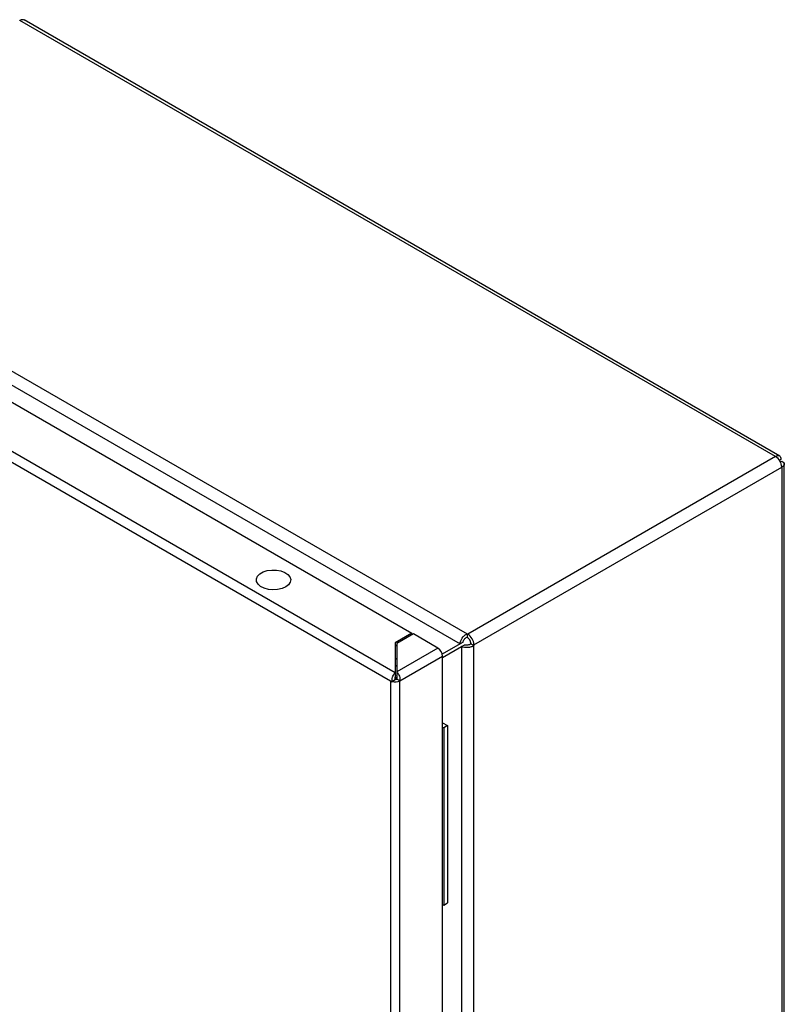
# Model space of a CAD drawing. Units: millimetres. Extents: x 2055 to 4752, y 849 to 4000.
# Drawn here: x 3516 to 3727, y 2701 to 2973 of the extents above; entities that cross this region are included whole.
import ezdxf

# ---------------------------------------------------------------- set-up
doc = ezdxf.new("R2010")
doc.units = ezdxf.units.MM

msp = doc.modelspace()

# ---------------------------------------------------------------- linework, layer by layer
at = {"color": 7, "linetype": 'Continuous'}
for p, q in [((3515.88, 2972.38), (3515.84, 2972.41)), ((3724.55, 2851.92), (3515.88, 2972.38)), ((3725.75, 2852.04), (3517.08, 2972.5)), ((3431.06, 2923.22), (3639.38, 2802.96)), ((3429.6, 2920.14), (3637.44, 2800.16)), ((3431.11, 2914.57), (3624.15, 2803.13)), ((3619.55, 2792.15), (3412.09, 2911.91)), ((3410.81, 2909.71), (3618.28, 2789.94)), ((3724.58, 2851.9), (3639.59, 2802.84)), ((3724.58, 2851.9), (3724.55, 2851.92)), ((3726, 2851.08), (3725.64, 2850.87)), ((3725.64, 2850.87), (3726, 2851.08)), ((3641.28, 2799.9), (3726.28, 2848.96)), ((3725.91, 2850.39), (3726.28, 2850.61)), ((3726.28, 2848.92), (3726.28, 2848.96)), ((3726.28, 2848.92), (3726.28, 2526.31)), ((3726.98, 2527.29), (3726.98, 2849.9)), ((3624.15, 2803.13), (3619.55, 2800.47)), ((3624.57, 2802.88), (3619.97, 2800.23)), ((3624.15, 2802.64), (3624.15, 2803.13)), ((3631.36, 2798.96), (3624.57, 2802.88)), ((3639.38, 2802.96), (3639.38, 2801.98)), ((3639.38, 2802.96), (3639.59, 2802.84)), ((3639.38, 2801.98), (3639.59, 2801.86)), ((3619.55, 2800.47), (3619.55, 2792.15)), ((3619.97, 2799.74), (3619.55, 2799.49)), ((3619.97, 2800.23), (3619.97, 2792.39)), ((3638.29, 2800.65), (3632.55, 2797.33)), ((3637.44, 2800.16), (3632.55, 2797.33)), ((3632.63, 2796.34), (3637.89, 2799.38)), ((3638.29, 2800.65), (3637.44, 2800.16)), ((3637.89, 2799.38), (3638.74, 2799.87)), ((3637.89, 2799.38), (3637.89, 2477.72)), ((3640.44, 2800.39), (3640.44, 2800.14)), ((3640.44, 2800.14), (3641.28, 2799.65)), ((3641.28, 2799.9), (3641.28, 2799.65)), ((3641.28, 2477.45), (3641.28, 2799.65)), ((3631.36, 2798.96), (3619.97, 2792.39)), ((3620.82, 2789.94), (3632.63, 2796.76)), ((3632.63, 2475.53), (3632.63, 2796.76)), ((3619.47, 2790.59), (3620.06, 2790.93)), ((3619.55, 2792.15), (3619.55, 2791.17)), ((3619.97, 2792.39), (3619.97, 2791.41)), ((3618.28, 2789.94), (3618.7, 2789.7)), ((3618.28, 2789.94), (3618.28, 2468.71)), ((3618.77, 2789.74), (3618.7, 2789.7)), ((3619.55, 2790.19), (3618.77, 2789.74)), ((3620.82, 2789.94), (3619.97, 2790.43)), ((3620.82, 2468.71), (3620.82, 2789.94)), ((3632.63, 2778.36), (3634, 2777.57)), ((3634, 2777.57), (3632.94, 2776.95)), ((3634, 2777.57), (3634, 2728.57)), ((3632.63, 2777.13), (3632.94, 2776.95)), ((3632.94, 2776.95), (3632.94, 2727.96)), ((3632.94, 2727.96), (3634, 2728.57)), ((3632.63, 2728.14), (3632.94, 2727.96))]:
    msp.add_line(p, q, dxfattribs=at)
at = {"color": 8, "linetype": 'Continuous'}
for p, q in [((3619.97, 2795.87), (3619.55, 2796.11)), ((3619.97, 2793.91), (3619.55, 2794.15))]:
    msp.add_line(p, q, dxfattribs=at)
at = {"color": 7, "linetype": 'Continuous', "flags": 128}
msp.add_lwpolyline([(3589.32, 2815.88), (3588.29, 2815.43), (3587.09, 2815.16), (3585.8, 2815.08), (3584.53, 2815.21), (3583.36, 2815.53), (3582.38, 2816.02), (3581.67, 2816.64), (3581.28, 2817.36), (3581.24, 2818.1), (3581.54, 2818.83), (3582.18, 2819.48), (3583.09, 2820.01), (3584.22, 2820.37), (3585.48, 2820.55), (3586.77, 2820.52), (3588, 2820.3), (3589.08, 2819.89), (3589.93, 2819.33), (3590.49, 2818.65), (3590.71, 2817.91), (3590.58, 2817.17), (3590.1, 2816.48), (3589.32, 2815.88)], dxfattribs=at)
at = {"color": 7, "linetype": 'Continuous'}
for centre, radius, start, end in [((3722.59, 2848.8), 3.69, 2.6056, 57.3946), ((3637.6, 2799.73), 3.69, 2.6056, 57.3946), ((3638.59, 2800.3), 1.84, 2.6058, 57.3946), ((3629.87, 2796.63), 2.77, 2.6052, 57.3948), ((3619.54, 2792.45), 2.82, 254.2175, 297.0958), ((3619.56, 2791.23), 0.899, 266.813, 297.5605)]:
    msp.add_arc(centre, radius, start, end, dxfattribs=at)
for points, knots in [([(3517.2, 2972.43), (3517, 2972.51), (3516.61, 2972.66), (3516.12, 2972.48), (3515.88, 2972.38)], [0, 0, 0, 0, 0.49995, 1, 1, 1, 1]), ([(3724.55, 2851.92), (3724.75, 2852.03), (3725.15, 2852.26), (3725.66, 2852.16), (3725.99, 2851.77), (3726, 2851.31), (3726, 2851.08)], [0, 0, 0, 0, 0.2500004, 0.5000012, 0.7500016, 1, 1, 1, 1]), ([(3726.28, 2850.61), (3726.48, 2850.49), (3726.87, 2850.25), (3727.04, 2849.76), (3726.87, 2849.28), (3726.48, 2849.04), (3726.28, 2848.92)], [0, 0, 0, 0, 0.250001, 0.500001, 0.750001, 1, 1, 1, 1]), ([(3637.44, 2800.16), (3637.49, 2800.42), (3637.58, 2800.94), (3638.03, 2801.78), (3638.65, 2802.52), (3639.13, 2802.81), (3639.38, 2802.96)], [0, 0, 0, 0, 0.249998, 0.499999, 0.75, 1, 1, 1, 1]), ([(3638.29, 2800.65), (3638.32, 2800.77), (3638.39, 2801.02), (3638.64, 2801.42), (3638.98, 2801.78), (3639.24, 2801.91), (3639.38, 2801.98)], [0, 0, 0, 0, 0.249995, 0.499996, 0.749998, 1, 1, 1, 1]), ([(3641.28, 2799.65), (3641.04, 2799.52), (3640.54, 2799.24), (3639.59, 2799.08), (3638.63, 2799.11), (3638.14, 2799.29), (3637.89, 2799.38)], [0, 0, 0, 0, 0.249999, 0.499999, 0.749999, 1, 1, 1, 1]), ([(3640.44, 2800.14), (3640.31, 2800.06), (3640.06, 2799.9), (3639.59, 2799.79), (3639.11, 2799.77), (3638.86, 2799.83), (3638.74, 2799.87)], [0, 0, 0, 0, 0.25, 0.5, 0.75, 1, 1, 1, 1]), ([(3618.7, 2789.7), (3618.69, 2789.89), (3618.65, 2790.28), (3618.79, 2790.91), (3619.03, 2791.49), (3619.31, 2791.91), (3619.49, 2792.08), (3619.55, 2792.15)], [0, 0, 0, 0, 0.217526, 0.437021, 0.656518, 0.876016, 1, 1, 1, 1]), ([(3619.55, 2791.17), (3619.53, 2791.11), (3619.49, 2790.99), (3619.46, 2790.73), (3619.46, 2790.45), (3619.52, 2790.27), (3619.55, 2790.19)], [0, 0, 0, 0, 0.250001, 0.499996, 0.749994, 1, 1, 1, 1]), ([(3619.97, 2792.39), (3620.09, 2792.27), (3620.32, 2792.03), (3620.61, 2791.5), (3620.81, 2790.89), (3620.87, 2790.35), (3620.84, 2790.05), (3620.82, 2789.94)], [0, 0, 0, 0, 0.217524, 0.43702, 0.656518, 0.876015, 1, 1, 1, 1]), ([(3619.97, 2790.43), (3620, 2790.52), (3620.06, 2790.7), (3620.07, 2790.98), (3620.04, 2791.23), (3619.99, 2791.35), (3619.97, 2791.41)], [0, 0, 0, 0, 0.250005, 0.500003, 0.749998, 1, 1, 1, 1])]:
    msp.add_open_spline(points, degree=3, knots=knots, dxfattribs=at)

doc.saveas('drawing.dxf')
